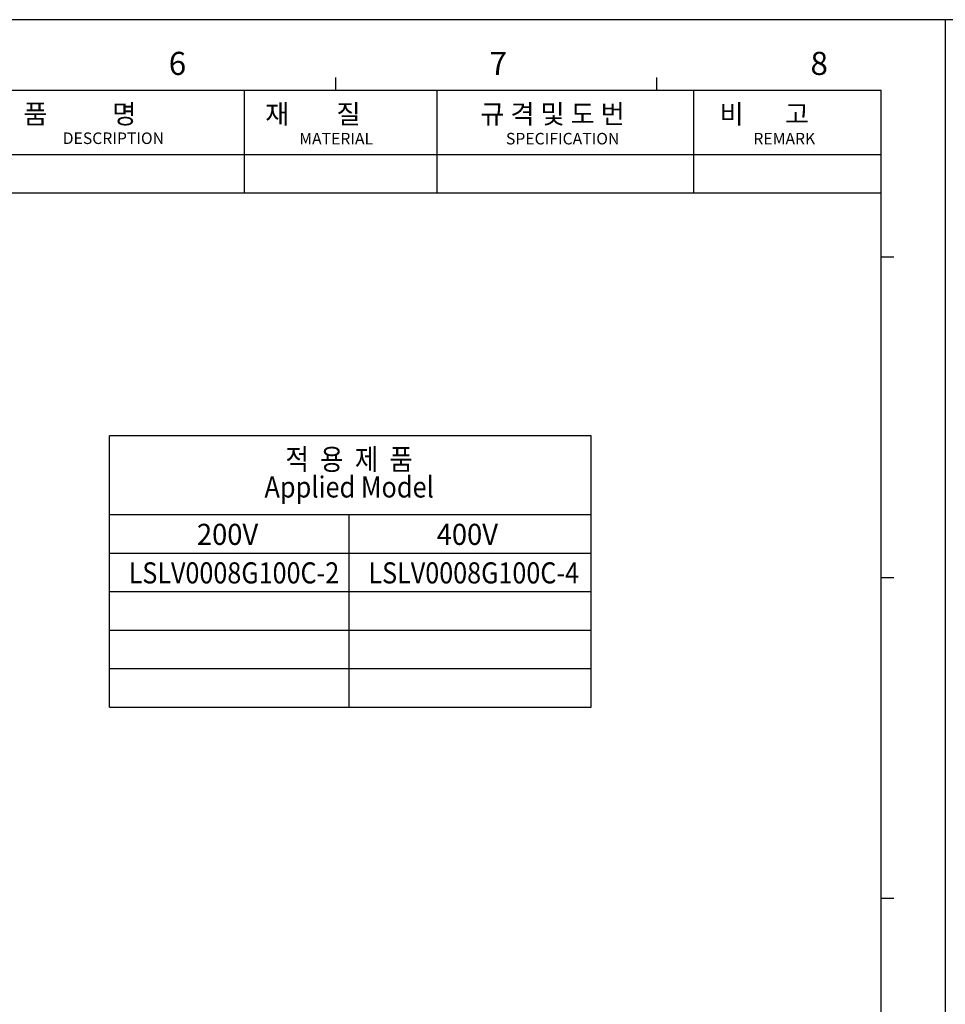
# Model space of a CAD drawing. Units: millimetres. Extents: x -3673 to 7877, y 0 to 1832.
# Drawn here: x 1587 to 1916, y 1482 to 1832 of the extents above; entities that cross this region are included whole.
import ezdxf
from ezdxf.enums import TextEntityAlignment as Align

# ---------------------------------------------------------------- set-up
doc = ezdxf.new("R2010")
doc.units = ezdxf.units.MM
doc.layers.get('0').update_dxf_attribs({"lineweight": 25})
doc.layers.add('AM_0', color=7, linetype='Continuous', lineweight=25)
doc.styles.add('AR', font='arialbd.ttf')
doc.styles.add('WHGTXT', font='simplex', dxfattribs={"bigfont": 'whgtxt'})

# ---------------------------------------------------------------- blocks, each defined once
blk = doc.blocks.new('A$C759C226F')
for p, q in [((0, 236.49), (0, 0)), ((334.43, 236.49), (334.43, 0)), ((258.79, 229.32), (258.79, 227.73)), ((298.6, 229.32), (298.6, 227.73)), ((19.91, 227.73), (326.47, 227.73)), ((247.48, 214.99), (247.48, 227.73)), ((271.37, 214.99), (271.37, 227.73)), ((303.22, 214.99), (303.22, 227.73)), ((326.47, 7.96), (326.47, 227.73)), ((183.78, 219.77), (326.47, 219.77)), ((183.78, 214.99), (326.47, 214.99)), ((328.06, 207.03), (326.47, 207.03)), ((328.06, 167.22), (326.47, 167.22)), ((328.06, 127.4), (326.47, 127.4))]:
    blk.add_line(p, q)
at = {"linetype": 'Continuous'}
blk.add_line((334.43, 236.49), (0, 236.49), dxfattribs=at)
at = {"style": 'WHGTXT'}
for s, height, p in [('6', 2.87, (238.08, 229.63)), ('7', 2.87, (277.89, 229.63)), ('8', 2.87, (317.7, 229.63)), ('품           명', 2.3888, (220.05, 223.59)), ('재        질 ', 2.3888, (250.05, 223.59)), ('규 격 및 도 번 ', 2.389, (276.75, 223.59)), ('비       고', 2.389, (306.42, 223.59)), ('DESCRIPTION', 1.4333, (224.93, 221.06)), ('MATERIAL', 1.433, (254.28, 221.01)), ('SPECIFICATION', 1.4333, (279.92, 221.01)), ('REMARK', 1.433, (310.62, 221.01))]:
    blk.add_text(s, height=height, dxfattribs=at).set_placement(p)

msp = doc.modelspace()

# ---------------------------------------------------------------- linework, layer by layer
for p, q in [((1618.58, 1587.9), (1618.58, 1684.29)), ((1789.81, 1684.29), (1618.58, 1684.29)), ((1789.81, 1587.9), (1789.81, 1684.29)), ((1618.58, 1656.32), (1789.81, 1656.32)), ((1703.79, 1587.9), (1703.79, 1656.32)), ((1618.58, 1642.63), (1789.81, 1642.63)), ((1618.58, 1628.95), (1789.81, 1628.95)), ((1618.58, 1615.27), (1789.81, 1615.27)), ((1618.58, 1601.58), (1789.81, 1601.58)), ((1618.58, 1587.9), (1789.81, 1587.9))]:
    msp.add_line(p, q)

# ---------------------------------------------------------------- block references
at = {"layer": 'AM_0', "xscale": 2.864018194908867, "yscale": 2.864018194908867, "zscale": 2.864018194908867}
for p in [(957.81, 1154.93), (1915.63, 1154.93)]:
    msp.add_blockref('A$C759C226F', p, dxfattribs=at)

# ---------------------------------------------------------------- texts
at = {"layer": 'AM_0', "style": 'AR', "width": 0.880002}
for s, p in [('적  용  제  품', (1703.79, 1669.86)), ('Applied Model', (1703.79, 1660.04))]:
    msp.add_text(s, height=7.5, dxfattribs=at).set_placement(p, align=Align.BOTTOM_CENTER)
at = {"layer": 'AM_0', "style": 'AR', "width": 0.94931}
for s, p in [('200V', (1649.7, 1645.54)), ('400V', (1734.91, 1645.54))]:
    msp.add_text(s, height=7.5, dxfattribs=at).set_placement(p)
at = {"layer": 'AM_0', "style": 'AR', "width": 0.808095}
for s, p, p2 in [('LSLV0008G100C-2', (1625.45, 1631.85), (1700.28, 1631.85)), ('LSLV0008G100C-4', (1710.66, 1631.85), (1785.49, 1631.85))]:
    msp.add_text(s, height=7.5, dxfattribs=at).set_placement(p, p2, align=Align.FIT)

doc.saveas('drawing.dxf')
